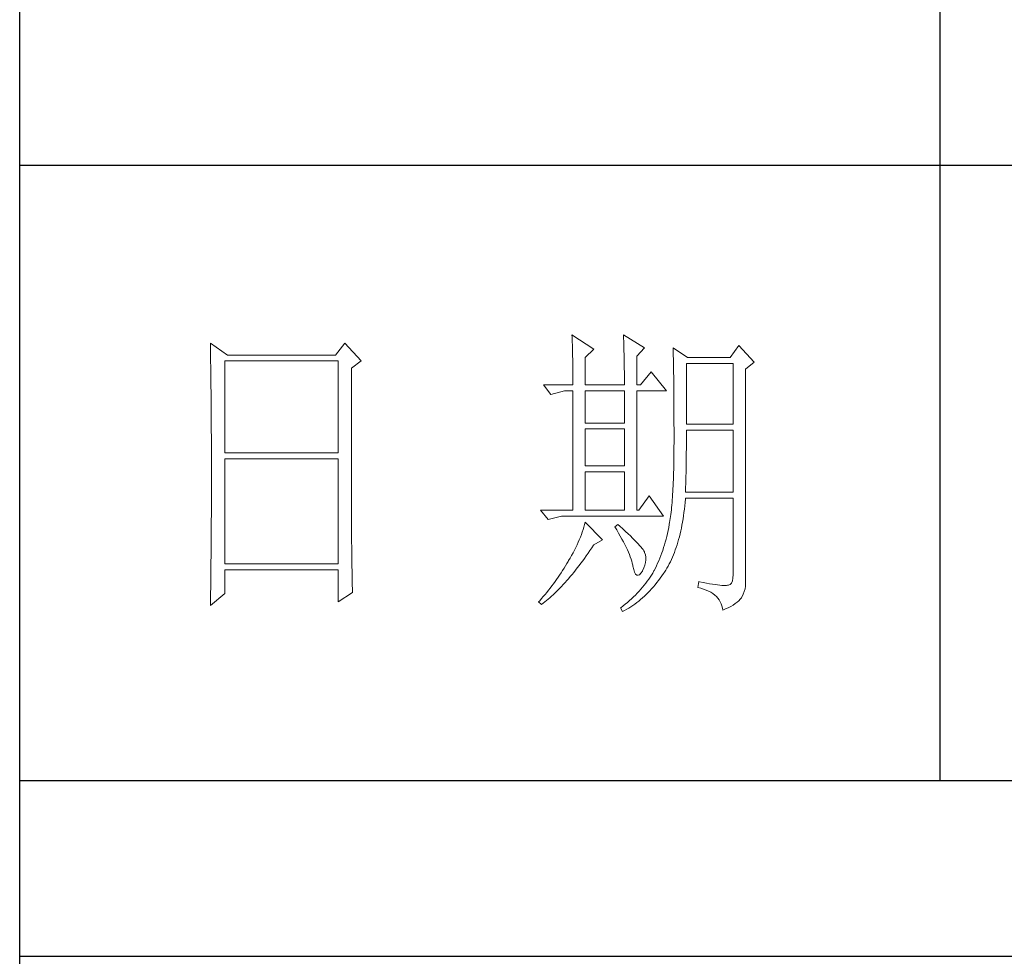
# Model space of a CAD drawing. Units: millimetres. Extents: x -39 to 16700, y -6780 to 6165.
# Drawn here: x 16320 to 16481, y -5305 to -5153 of the extents above; entities that cross this region are included whole.
import ezdxf

# ---------------------------------------------------------------- set-up
doc = ezdxf.new("R2010")
doc.units = ezdxf.units.MM
doc.layers.add('轮廓线', color=7, linetype='Continuous', lineweight=25)

# ---------------------------------------------------------------- blocks, each defined once
blk = doc.blocks.new('文字')
blk.add_line((3870.01, 1703.77), (3870.01, 1503.26))
at = {"layer": '轮廓线', "color": 7, "lineweight": 0}
for p, q in [((3751.15, 1574.58), (3751.16, 1573.52)), ((3753.94, 1572.64), (3751.15, 1574.58)), ((3773.07, 1574.58), (3771.51, 1572.64)), ((3775.71, 1571.67), (3773.07, 1574.58)), ((3810.07, 1575.95), (3810.09, 1575.55)), ((3813.65, 1573.61), (3810.07, 1575.95)), ((3810.09, 1575.55), (3810.11, 1575.14)), ((3810.11, 1575.14), (3810.12, 1574.72)), ((3810.12, 1574.72), (3810.14, 1574.3)), ((3818.47, 1575.95), (3818.48, 1575.4)), ((3821.89, 1573.81), (3818.47, 1575.95)), ((3818.48, 1575.4), (3818.5, 1574.86)), ((3818.5, 1574.86), (3818.52, 1574.33)), ((3751.16, 1573.52), (3751.17, 1572.99)), ((3751.17, 1572.99), (3751.18, 1571.93)), ((3810.14, 1574.3), (3810.15, 1573.85)), ((3810.15, 1573.85), (3810.16, 1573.4)), ((3810.16, 1573.4), (3810.17, 1572.94)), ((3810.17, 1572.94), (3810.18, 1572.47)), ((3812.25, 1572.25), (3813.65, 1573.61)), ((3818.52, 1574.33), (3818.53, 1573.8)), ((3818.53, 1573.8), (3818.55, 1573.29)), ((3818.55, 1573.29), (3818.56, 1572.78)), ((3820.64, 1572.44), (3821.89, 1573.81)), ((3826.55, 1573.81), (3826.56, 1573.48)), ((3828.88, 1572.25), (3826.55, 1573.81)), ((3826.56, 1573.48), (3826.57, 1573.15)), ((3826.57, 1573.15), (3826.58, 1572.81)), ((3837.28, 1574.2), (3835.88, 1572.25)), ((3839.77, 1571.47), (3837.28, 1574.2)), ((3751.18, 1571.93), (3751.18, 1571.41)), ((3751.18, 1571.41), (3751.19, 1570.89)), ((3753.48, 1556.7), (3753.48, 1571.67)), ((3753.48, 1571.67), (3771.98, 1571.67)), ((3771.51, 1572.64), (3753.94, 1572.64)), ((3771.98, 1571.67), (3771.98, 1556.7)), ((3774.16, 1570.5), (3775.71, 1571.67)), ((3810.18, 1572.47), (3810.19, 1571.98)), ((3810.19, 1571.98), (3810.2, 1571.49)), ((3810.2, 1571.49), (3810.21, 1570.99)), ((3812.25, 1567.78), (3812.25, 1572.25)), ((3818.56, 1572.78), (3818.57, 1572.28)), ((3818.57, 1572.28), (3818.58, 1571.79)), ((3818.58, 1571.79), (3818.59, 1571.31)), ((3818.59, 1571.31), (3818.6, 1570.83)), ((3820.64, 1567.78), (3820.64, 1572.44)), ((3826.58, 1572.81), (3826.59, 1572.45)), ((3826.59, 1572.45), (3826.6, 1572.08)), ((3826.6, 1572.08), (3826.61, 1571.7)), ((3826.61, 1571.7), (3826.61, 1571.32)), ((3826.61, 1571.32), (3826.62, 1570.92)), ((3828.73, 1561.36), (3828.73, 1571.28)), ((3828.73, 1571.28), (3836.35, 1571.28)), ((3835.88, 1572.25), (3828.88, 1572.25)), ((3836.35, 1571.28), (3836.35, 1561.36)), ((3838.37, 1570.31), (3839.77, 1571.47)), ((3751.19, 1570.89), (3751.2, 1570.37)), ((3751.2, 1570.37), (3751.21, 1569.34)), ((3774.16, 1543.56), (3774.16, 1570.5)), ((3810.21, 1570.99), (3810.21, 1570.47)), ((3810.21, 1570.47), (3810.22, 1569.94)), ((3810.22, 1569.94), (3810.22, 1569.4)), ((3818.6, 1570.83), (3818.6, 1570.37)), ((3818.6, 1570.37), (3818.61, 1569.91)), ((3818.61, 1569.91), (3818.62, 1569.46)), ((3822.98, 1569.92), (3821.27, 1567.78)), ((3825.46, 1566.81), (3822.98, 1569.92)), ((3826.62, 1570.92), (3826.63, 1570.51)), ((3826.63, 1570.51), (3826.64, 1570.09)), ((3826.64, 1570.09), (3826.64, 1569.66)), ((3826.64, 1569.66), (3826.65, 1569.21)), ((3838.37, 1535.31), (3838.37, 1570.31)), ((3751.21, 1569.34), (3751.21, 1568.83)), ((3751.21, 1568.83), (3751.22, 1568.32)), ((3751.22, 1568.32), (3751.23, 1567.82)), ((3810.22, 1569.4), (3810.23, 1568.85)), ((3810.23, 1568.85), (3810.23, 1568.3)), ((3810.23, 1568.3), (3810.23, 1567.78)), ((3818.62, 1569.46), (3818.62, 1569.02)), ((3818.62, 1569.02), (3818.62, 1568.58)), ((3818.62, 1568.58), (3818.62, 1567.78)), ((3826.65, 1569.21), (3826.66, 1568.76)), ((3826.66, 1568.76), (3826.66, 1568.3)), ((3826.66, 1568.3), (3826.67, 1567.82)), ((3751.23, 1567.82), (3751.23, 1567.31)), ((3751.23, 1567.31), (3751.24, 1566.81)), ((3751.24, 1566.81), (3751.24, 1566.31)), ((3805.41, 1567.78), (3806.65, 1566.22)), ((3805.41, 1567.78), (3810.23, 1567.78)), ((3806.65, 1566.22), (3808.83, 1566.81)), ((3808.83, 1566.81), (3810.23, 1566.81)), ((3810.23, 1566.81), (3810.23, 1547.36)), ((3812.25, 1567.78), (3818.62, 1567.78)), ((3812.25, 1561.56), (3812.25, 1566.81)), ((3812.25, 1566.81), (3818.62, 1566.81)), ((3818.62, 1566.81), (3818.62, 1561.56)), ((3820.64, 1567.78), (3821.27, 1567.78)), ((3820.64, 1547.36), (3820.64, 1566.81)), ((3820.64, 1566.81), (3825.46, 1566.81)), ((3826.67, 1567.82), (3826.67, 1567.34)), ((3826.67, 1567.34), (3826.68, 1566.84)), ((3826.68, 1566.84), (3826.68, 1566.33)), ((3751.24, 1566.31), (3751.24, 1565.82)), ((3751.24, 1565.82), (3751.25, 1565.32)), ((3751.25, 1565.32), (3751.25, 1564.83)), ((3751.25, 1564.83), (3751.25, 1564.34)), ((3826.68, 1566.33), (3826.69, 1565.81)), ((3826.69, 1565.81), (3826.69, 1565.29)), ((3826.69, 1565.29), (3826.69, 1564.74)), ((3751.25, 1564.34), (3751.26, 1563.85)), ((3751.26, 1563.85), (3751.26, 1563.37)), ((3751.26, 1563.37), (3751.27, 1562.89)), ((3826.69, 1564.74), (3826.7, 1564.2)), ((3826.7, 1564.2), (3826.7, 1563.63)), ((3826.7, 1563.63), (3826.7, 1563.06)), ((3751.27, 1562.89), (3751.27, 1562.41)), ((3751.27, 1562.41), (3751.27, 1561.93)), ((3751.27, 1561.93), (3751.28, 1560.98)), ((3826.7, 1563.06), (3826.7, 1562.48)), ((3826.7, 1562.48), (3826.7, 1561.89)), ((3826.7, 1561.89), (3826.7, 1561.28)), ((3751.28, 1560.98), (3751.28, 1560.51)), ((3751.28, 1560.51), (3751.28, 1560.04)), ((3751.28, 1560.04), (3751.29, 1559.58)), ((3818.62, 1561.56), (3812.25, 1561.56)), ((3812.25, 1554.56), (3812.25, 1560.59)), ((3812.25, 1560.59), (3818.62, 1560.59)), ((3818.62, 1560.59), (3818.62, 1554.56)), ((3826.7, 1561.28), (3826.71, 1560.67)), ((3826.71, 1560.67), (3826.71, 1558.36)), ((3836.35, 1561.36), (3828.73, 1561.36)), ((3828.73, 1559.36), (3828.73, 1560.39)), ((3828.73, 1560.39), (3836.35, 1560.39)), ((3836.35, 1560.39), (3836.35, 1550.28)), ((3751.29, 1559.58), (3751.29, 1559.11)), ((3751.29, 1559.11), (3751.29, 1558.65)), ((3751.29, 1558.65), (3751.29, 1558.19)), ((3828.72, 1558.84), (3828.73, 1559.36)), ((3828.72, 1558.32), (3828.72, 1558.84)), ((3751.29, 1558.19), (3751.29, 1557.74)), ((3751.29, 1557.74), (3751.29, 1557.28)), ((3751.29, 1557.28), (3751.3, 1556.83)), ((3751.3, 1556.83), (3751.3, 1555.93)), ((3826.7, 1557.05), (3826.69, 1556.42)), ((3826.71, 1558.36), (3826.7, 1557.7)), ((3826.7, 1557.7), (3826.7, 1557.05)), ((3828.71, 1556.78), (3828.72, 1557.29)), ((3828.71, 1556.29), (3828.71, 1556.78)), ((3828.72, 1557.8), (3828.72, 1558.32)), ((3828.72, 1557.29), (3828.72, 1557.8)), ((3751.3, 1555.93), (3751.3, 1555.49)), ((3751.3, 1555.49), (3751.3, 1550.98)), ((3771.98, 1556.7), (3753.48, 1556.7)), ((3753.48, 1538.62), (3753.48, 1555.72)), ((3753.48, 1555.72), (3771.98, 1555.72)), ((3771.98, 1555.72), (3771.98, 1538.62)), ((3826.67, 1555.19), (3826.66, 1554.6)), ((3826.69, 1555.8), (3826.67, 1555.19)), ((3826.69, 1556.42), (3826.69, 1555.8)), ((3828.69, 1555.3), (3828.7, 1555.79)), ((3828.69, 1554.82), (3828.69, 1555.3)), ((3828.7, 1555.79), (3828.71, 1556.29)), ((3818.62, 1554.56), (3812.25, 1554.56)), ((3812.25, 1547.36), (3812.25, 1553.59)), ((3812.25, 1553.59), (3818.62, 1553.59)), ((3818.62, 1553.59), (3818.62, 1547.36)), ((3826.65, 1554.02), (3826.63, 1553.46)), ((3826.66, 1554.6), (3826.65, 1554.02)), ((3828.66, 1553.4), (3828.67, 1553.87)), ((3828.67, 1553.87), (3828.68, 1554.34)), ((3828.68, 1554.34), (3828.69, 1554.82)), ((3826.6, 1552.37), (3826.58, 1551.85)), ((3826.62, 1552.91), (3826.6, 1552.37)), ((3826.63, 1553.46), (3826.62, 1552.91)), ((3828.61, 1551.59), (3828.63, 1552.03)), ((3828.63, 1552.03), (3828.64, 1552.48)), ((3828.64, 1552.48), (3828.65, 1552.94)), ((3828.65, 1552.94), (3828.66, 1553.4)), ((3751.3, 1550.98), (3751.3, 1550.52)), ((3751.3, 1550.52), (3751.3, 1549.62)), ((3826.5, 1550.37), (3826.47, 1549.9)), ((3826.53, 1550.85), (3826.5, 1550.37)), ((3826.55, 1551.34), (3826.53, 1550.85)), ((3826.58, 1551.85), (3826.55, 1551.34)), ((3828.57, 1550.28), (3828.59, 1550.71)), ((3828.59, 1550.71), (3828.6, 1551.15)), ((3828.6, 1551.15), (3828.61, 1551.59)), ((3751.3, 1549.62), (3751.29, 1549.16)), ((3751.29, 1549.16), (3751.29, 1548.71)), ((3822.66, 1549.7), (3820.96, 1547.36)), ((3825, 1546.39), (3822.66, 1549.7)), ((3826.41, 1549.01), (3826.38, 1548.58)), ((3826.44, 1549.45), (3826.41, 1549.01)), ((3826.47, 1549.9), (3826.44, 1549.45)), ((3828.51, 1548.61), (3828.56, 1549.18)), ((3828.56, 1549.18), (3828.57, 1549.31)), ((3836.35, 1550.28), (3828.57, 1550.28)), ((3828.57, 1549.31), (3836.35, 1549.31)), ((3836.35, 1549.31), (3836.35, 1536.87)), ((3751.29, 1548.71), (3751.29, 1548.24)), ((3751.29, 1548.24), (3751.29, 1547.78)), ((3751.29, 1547.78), (3751.29, 1546.85)), ((3804.94, 1547.36), (3806.19, 1545.81)), ((3804.94, 1547.36), (3810.23, 1547.36)), ((3812.25, 1547.36), (3818.62, 1547.36)), ((3820.64, 1547.36), (3820.96, 1547.36)), ((3826.27, 1547.38), (3826.22, 1547.01)), ((3826.3, 1547.77), (3826.27, 1547.38)), ((3826.34, 1548.17), (3826.3, 1547.77)), ((3826.38, 1548.58), (3826.34, 1548.17)), ((3828.33, 1546.98), (3828.4, 1547.51)), ((3828.4, 1547.51), (3828.46, 1548.06)), ((3828.46, 1548.06), (3828.51, 1548.61)), ((3751.29, 1546.38), (3751.28, 1545.91)), ((3751.28, 1545.91), (3751.28, 1544.97)), ((3751.29, 1546.85), (3751.29, 1546.38)), ((3806.19, 1545.81), (3808.36, 1546.39)), ((3808.36, 1546.39), (3825, 1546.39)), ((3826.04, 1545.66), (3825.99, 1545.36)), ((3826.09, 1545.98), (3826.04, 1545.66)), ((3826.14, 1546.31), (3826.09, 1545.98)), ((3826.18, 1546.65), (3826.14, 1546.31)), ((3826.22, 1547.01), (3826.18, 1546.65)), ((3828.09, 1545.42), (3828.18, 1545.93)), ((3828.18, 1545.93), (3828.25, 1546.45)), ((3828.25, 1546.45), (3828.33, 1546.98)), ((3751.28, 1544.97), (3751.27, 1544.01)), ((3751.27, 1544.01), (3751.27, 1543.53)), ((3811.89, 1544.19), (3811.76, 1543.78)), ((3812.02, 1544.6), (3811.89, 1544.19)), ((3812.14, 1545.01), (3812.02, 1544.6)), ((3812.25, 1545.42), (3812.14, 1545.01)), ((3815.05, 1542.5), (3812.25, 1545.42)), ((3817.53, 1545.03), (3817.07, 1544.64)), ((3817.07, 1544.64), (3817.38, 1544.12)), ((3817.38, 1544.12), (3817.68, 1543.62)), ((3817.88, 1544.73), (3817.53, 1545.03)), ((3818.35, 1544.3), (3817.88, 1544.73)), ((3818.79, 1543.89), (3818.35, 1544.3)), ((3825.74, 1544.04), (3825.63, 1543.56)), ((3825.84, 1544.53), (3825.74, 1544.04)), ((3825.93, 1545.03), (3825.84, 1544.53)), ((3825.94, 1545.07), (3825.93, 1545.03)), ((3825.99, 1545.36), (3825.94, 1545.07)), ((3827.69, 1543.49), (3827.8, 1543.96)), ((3827.8, 1543.96), (3827.9, 1544.44)), ((3827.9, 1544.44), (3828, 1544.93)), ((3828, 1544.93), (3828.09, 1545.42)), ((3751.27, 1543.53), (3751.26, 1542.57)), ((3751.26, 1542.57), (3751.26, 1542.08)), ((3774.16, 1543.03), (3774.16, 1543.56)), ((3774.16, 1542.52), (3774.16, 1543.03)), ((3774.16, 1542.01), (3774.16, 1542.52)), ((3811.27, 1542.53), (3811.09, 1542.11)), ((3811.45, 1542.95), (3811.27, 1542.53)), ((3811.61, 1543.36), (3811.45, 1542.95)), ((3811.76, 1543.78), (3811.61, 1543.36)), ((3813.65, 1541.72), (3815.05, 1542.5)), ((3817.68, 1543.62), (3817.95, 1543.13)), ((3817.95, 1543.13), (3818.22, 1542.65)), ((3818.22, 1542.65), (3818.46, 1542.19)), ((3819.21, 1543.51), (3818.79, 1543.89)), ((3819.6, 1543.14), (3819.21, 1543.51)), ((3819.96, 1542.79), (3819.6, 1543.14)), ((3820.29, 1542.46), (3819.96, 1542.79)), ((3820.59, 1542.16), (3820.29, 1542.46)), ((3825.4, 1542.62), (3825.27, 1542.15)), ((3825.52, 1543.08), (3825.4, 1542.62)), ((3825.63, 1543.56), (3825.52, 1543.08)), ((3827.33, 1542.13), (3827.45, 1542.58)), ((3827.45, 1542.58), (3827.58, 1543.03)), ((3827.58, 1543.03), (3827.69, 1543.49)), ((3751.25, 1541.1), (3751.24, 1540.12)), ((3751.26, 1542.08), (3751.25, 1541.59)), ((3751.25, 1541.59), (3751.25, 1541.1)), ((3774.17, 1541.5), (3774.16, 1542.01)), ((3774.17, 1540.99), (3774.17, 1541.5)), ((3774.18, 1540.49), (3774.17, 1540.99)), ((3810.48, 1540.84), (3810.26, 1540.41)), ((3810.7, 1541.26), (3810.48, 1540.84)), ((3810.9, 1541.69), (3810.7, 1541.26)), ((3811.09, 1542.11), (3810.9, 1541.69)), ((3812.69, 1540.32), (3812.99, 1540.75)), ((3812.99, 1540.75), (3813.29, 1541.19)), ((3813.29, 1541.19), (3813.58, 1541.63)), ((3813.58, 1541.63), (3813.65, 1541.72)), ((3818.46, 1542.19), (3818.69, 1541.74)), ((3818.69, 1541.74), (3818.9, 1541.31)), ((3818.9, 1541.31), (3819.1, 1540.89)), ((3819.1, 1540.89), (3819.27, 1540.49)), ((3820.86, 1541.87), (3820.59, 1542.16)), ((3821.1, 1541.6), (3820.86, 1541.87)), ((3821.32, 1541.35), (3821.1, 1541.6)), ((3821.5, 1541.12), (3821.32, 1541.35)), ((3821.66, 1540.92), (3821.5, 1541.12)), ((3821.79, 1540.73), (3821.66, 1540.92)), ((3824.86, 1540.8), (3824.7, 1540.37)), ((3825, 1541.25), (3824.86, 1540.8)), ((3825.14, 1541.7), (3825, 1541.25)), ((3825.27, 1542.15), (3825.14, 1541.7)), ((3826.76, 1540.46), (3826.91, 1540.87)), ((3826.91, 1540.87), (3827.06, 1541.28)), ((3827.06, 1541.28), (3827.2, 1541.7)), ((3827.2, 1541.7), (3827.33, 1542.13)), ((3751.24, 1539.62), (3751.23, 1539.12)), ((3751.24, 1540.12), (3751.24, 1539.62)), ((3774.18, 1540), (3774.18, 1540.49)), ((3774.19, 1539.51), (3774.18, 1540)), ((3774.19, 1539.02), (3774.19, 1539.51)), ((3809.78, 1539.55), (3809.52, 1539.12)), ((3810.02, 1539.98), (3809.78, 1539.55)), ((3810.26, 1540.41), (3810.02, 1539.98)), ((3811.82, 1539.09), (3812.11, 1539.49)), ((3812.11, 1539.49), (3812.4, 1539.9)), ((3812.4, 1539.9), (3812.69, 1540.32)), ((3819.27, 1540.49), (3819.44, 1540.1)), ((3819.44, 1540.1), (3819.58, 1539.73)), ((3819.58, 1539.73), (3819.71, 1539.37)), ((3819.71, 1539.37), (3819.82, 1539.02)), ((3821.89, 1540.56), (3821.79, 1540.73)), ((3821.92, 1540.47), (3821.89, 1540.56)), ((3822.05, 1540.09), (3821.92, 1540.47)), ((3822.12, 1539.68), (3822.05, 1540.09)), ((3822.08, 1538.83), (3822.13, 1539.26)), ((3822.13, 1539.26), (3822.12, 1539.68)), ((3824.38, 1539.52), (3824.21, 1539.1)), ((3824.55, 1539.94), (3824.38, 1539.52)), ((3824.7, 1540.37), (3824.55, 1539.94)), ((3826.11, 1538.94), (3826.28, 1539.31)), ((3826.28, 1539.31), (3826.45, 1539.68)), ((3826.45, 1539.68), (3826.61, 1540.07)), ((3826.61, 1540.07), (3826.76, 1540.46)), ((3751.22, 1537.62), (3751.2, 1536.6)), ((3751.23, 1539.12), (3751.22, 1538.12)), ((3751.22, 1538.12), (3751.22, 1537.62)), ((3771.98, 1538.62), (3753.48, 1538.62)), ((3753.48, 1533.75), (3753.48, 1537.64)), ((3753.48, 1537.64), (3771.98, 1537.64)), ((3771.98, 1537.64), (3771.98, 1532.39)), ((3774.2, 1538.54), (3774.19, 1539.02)), ((3774.21, 1538.06), (3774.2, 1538.54)), ((3774.22, 1537.59), (3774.21, 1538.06)), ((3774.23, 1537.12), (3774.22, 1537.59)), ((3808.78, 1537.88), (3808.54, 1537.51)), ((3809.01, 1538.25), (3808.78, 1537.88)), ((3809.23, 1538.63), (3809.01, 1538.25)), ((3809.45, 1539), (3809.23, 1538.63)), ((3809.52, 1539.12), (3809.45, 1539)), ((3810.37, 1537.21), (3810.65, 1537.57)), ((3810.65, 1537.57), (3810.94, 1537.94)), ((3810.94, 1537.94), (3811.23, 1538.31)), ((3811.23, 1538.31), (3811.52, 1538.7)), ((3811.52, 1538.7), (3811.82, 1539.09)), ((3819.82, 1539.02), (3819.91, 1538.69)), ((3819.91, 1538.69), (3819.99, 1538.38)), ((3819.99, 1538.38), (3820.02, 1538.23)), ((3820.02, 1538.23), (3820.15, 1537.66)), ((3820.15, 1537.66), (3820.29, 1537.24)), ((3821.58, 1537.45), (3821.81, 1537.93)), ((3821.81, 1537.93), (3821.97, 1538.39)), ((3821.97, 1538.39), (3822.08, 1538.83)), ((3823.67, 1537.89), (3823.47, 1537.5)), ((3823.85, 1538.29), (3823.67, 1537.89)), ((3824.04, 1538.69), (3823.85, 1538.29)), ((3824.21, 1539.1), (3824.04, 1538.69)), ((3825.15, 1537.25), (3825.36, 1537.57)), ((3825.36, 1537.57), (3825.55, 1537.9)), ((3825.55, 1537.9), (3825.74, 1538.24)), ((3825.74, 1538.24), (3825.93, 1538.58)), ((3825.93, 1538.58), (3826.11, 1538.94)), ((3751.2, 1536.09), (3751.19, 1535.58)), ((3751.2, 1536.6), (3751.2, 1536.09)), ((3774.24, 1536.65), (3774.23, 1537.12)), ((3774.25, 1536.19), (3774.24, 1536.65)), ((3774.27, 1535.28), (3774.25, 1536.19)), ((3807.57, 1536.06), (3807.31, 1535.7)), ((3807.82, 1536.42), (3807.57, 1536.06)), ((3808.06, 1536.78), (3807.82, 1536.42)), ((3808.31, 1537.15), (3808.06, 1536.78)), ((3808.54, 1537.51), (3808.31, 1537.15)), ((3809.23, 1535.86), (3809.51, 1536.18)), ((3809.51, 1536.18), (3809.79, 1536.52)), ((3809.79, 1536.52), (3810.08, 1536.86)), ((3810.08, 1536.86), (3810.37, 1537.21)), ((3820.29, 1537.24), (3820.45, 1536.94)), ((3820.45, 1536.94), (3820.64, 1536.77)), ((3820.64, 1536.77), (3820.84, 1536.73)), ((3820.84, 1536.73), (3821.06, 1536.83)), ((3821.06, 1536.83), (3821.3, 1537.06)), ((3821.3, 1537.06), (3821.55, 1537.41)), ((3821.55, 1537.41), (3821.58, 1537.45)), ((3822.58, 1536.09), (3822.35, 1535.75)), ((3822.81, 1536.42), (3822.58, 1536.09)), ((3823.03, 1536.76), (3822.81, 1536.42)), ((3823.24, 1537.1), (3823.03, 1536.76)), ((3823.44, 1537.45), (3823.24, 1537.1)), ((3823.47, 1537.5), (3823.44, 1537.45)), ((3824.19, 1535.89), (3824.46, 1536.26)), ((3824.46, 1536.26), (3824.73, 1536.63)), ((3824.73, 1536.63), (3825, 1537.02)), ((3825, 1537.02), (3825.15, 1537.25)), ((3836.31, 1536.28), (3836.22, 1535.82)), ((3836.35, 1536.87), (3836.31, 1536.28)), ((3751.19, 1535.07), (3751.17, 1533.52)), ((3751.19, 1535.58), (3751.19, 1535.07)), ((3774.3, 1534.39), (3774.27, 1535.28)), ((3774.31, 1533.95), (3774.3, 1534.39)), ((3806.52, 1534.64), (3806.24, 1534.3)), ((3806.78, 1535), (3806.52, 1534.64)), ((3807.05, 1535.35), (3806.78, 1535)), ((3807.31, 1535.7), (3807.05, 1535.35)), ((3807.55, 1534.09), (3807.82, 1534.36)), ((3807.82, 1534.36), (3808.1, 1534.64)), ((3808.1, 1534.64), (3808.38, 1534.93)), ((3808.38, 1534.93), (3808.66, 1535.23)), ((3808.66, 1535.23), (3808.94, 1535.54)), ((3808.94, 1535.54), (3809.23, 1535.86)), ((3821.3, 1534.46), (3821.02, 1534.14)), ((3821.58, 1534.78), (3821.3, 1534.46)), ((3821.84, 1535.1), (3821.58, 1534.78)), ((3822.1, 1535.43), (3821.84, 1535.1)), ((3822.35, 1535.75), (3822.1, 1535.43)), ((3822.77, 1534.21), (3823.06, 1534.53)), ((3823.06, 1534.53), (3823.35, 1534.86)), ((3823.35, 1534.86), (3823.63, 1535.19)), ((3823.63, 1535.19), (3823.91, 1535.54)), ((3823.91, 1535.54), (3824.19, 1535.89)), ((3830.75, 1535.7), (3830.59, 1534.73)), ((3830.59, 1534.73), (3831.08, 1534.61)), ((3830.87, 1535.67), (3830.75, 1535.7)), ((3831.46, 1535.55), (3830.87, 1535.67)), ((3831.08, 1534.61), (3831.53, 1534.48)), ((3832.01, 1535.45), (3831.46, 1535.55)), ((3831.53, 1534.48), (3831.96, 1534.32)), ((3831.96, 1534.32), (3832.35, 1534.16)), ((3832.51, 1535.36), (3832.01, 1535.45)), ((3832.99, 1535.28), (3832.51, 1535.36)), ((3833.42, 1535.21), (3832.99, 1535.28)), ((3833.82, 1535.16), (3833.42, 1535.21)), ((3834.18, 1535.12), (3833.82, 1535.16)), ((3834.5, 1535.09), (3834.18, 1535.12)), ((3834.79, 1535.08), (3834.5, 1535.09)), ((3835.03, 1535.08), (3834.79, 1535.08)), ((3835.24, 1535.09), (3835.03, 1535.08)), ((3835.41, 1535.11), (3835.24, 1535.09)), ((3835.57, 1535.13), (3835.41, 1535.11)), ((3835.85, 1535.24), (3835.57, 1535.13)), ((3836.07, 1535.47), (3835.85, 1535.24)), ((3836.22, 1535.82), (3836.07, 1535.47)), ((3838.15, 1534.1), (3838.28, 1534.54)), ((3838.28, 1534.54), (3838.35, 1534.96)), ((3838.35, 1534.96), (3838.37, 1535.31)), ((3751.15, 1531.81), (3753.48, 1533.75)), ((3751.17, 1533.52), (3751.16, 1532.47)), ((3771.98, 1532.39), (3774.31, 1533.95)), ((3805.1, 1532.93), (3804.81, 1532.59)), ((3805.39, 1533.26), (3805.1, 1532.93)), ((3805.68, 1533.61), (3805.39, 1533.26)), ((3805.96, 1533.95), (3805.68, 1533.61)), ((3805.9, 1532.62), (3806.18, 1532.84)), ((3806.24, 1534.3), (3805.96, 1533.95)), ((3806.18, 1532.84), (3806.45, 1533.08)), ((3806.45, 1533.08), (3806.72, 1533.31)), ((3806.72, 1533.31), (3807, 1533.56)), ((3807, 1533.56), (3807.27, 1533.82)), ((3807.27, 1533.82), (3807.55, 1534.09)), ((3819.78, 1532.91), (3819.45, 1532.61)), ((3820.11, 1533.21), (3819.78, 1532.91)), ((3820.42, 1533.52), (3820.11, 1533.21)), ((3820.72, 1533.83), (3820.42, 1533.52)), ((3821.02, 1534.14), (3820.72, 1533.83)), ((3820.95, 1532.53), (3821.26, 1532.79)), ((3821.26, 1532.79), (3821.57, 1533.05)), ((3821.57, 1533.05), (3821.87, 1533.33)), ((3821.87, 1533.33), (3822.18, 1533.62)), ((3822.18, 1533.62), (3822.48, 1533.91)), ((3822.48, 1533.91), (3822.77, 1534.21)), ((3832.35, 1534.16), (3832.71, 1533.96)), ((3832.71, 1533.96), (3833.04, 1533.75)), ((3833.04, 1533.75), (3833.34, 1533.52)), ((3833.34, 1533.52), (3833.61, 1533.27)), ((3833.61, 1533.27), (3833.85, 1533.01)), ((3833.85, 1533.01), (3834.06, 1532.72)), ((3834.06, 1532.72), (3834.24, 1532.41)), ((3837.25, 1532.59), (3837.48, 1532.83)), ((3837.48, 1532.83), (3837.68, 1533.07)), ((3837.68, 1533.07), (3837.74, 1533.17)), ((3837.74, 1533.17), (3837.98, 1533.64)), ((3837.98, 1533.64), (3838.15, 1534.1)), ((3751.16, 1532.47), (3751.15, 1531.94)), ((3751.15, 1531.94), (3751.15, 1531.81)), ((3804.81, 1532.59), (3804.63, 1532.39)), ((3804.63, 1532.39), (3805.1, 1532)), ((3805.1, 1532), (3805.36, 1532.2)), ((3805.36, 1532.2), (3805.63, 1532.4)), ((3805.63, 1532.4), (3805.9, 1532.62)), ((3818.03, 1531.44), (3818, 1531.42)), ((3818, 1531.42), (3818.31, 1530.84)), ((3818.4, 1531.73), (3818.03, 1531.44)), ((3818.76, 1532.02), (3818.4, 1531.73)), ((3818.65, 1531.01), (3818.99, 1531.2)), ((3819.11, 1532.31), (3818.76, 1532.02)), ((3818.99, 1531.2), (3819.33, 1531.4)), ((3819.45, 1532.61), (3819.11, 1532.31)), ((3819.33, 1531.4), (3819.66, 1531.61)), ((3819.66, 1531.61), (3819.99, 1531.82)), ((3819.99, 1531.82), (3820.31, 1532.05)), ((3820.31, 1532.05), (3820.63, 1532.28)), ((3820.63, 1532.28), (3820.95, 1532.53)), ((3834.24, 1532.41), (3834.39, 1532.09)), ((3834.39, 1532.09), (3834.5, 1531.74)), ((3834.5, 1531.74), (3834.59, 1531.38)), ((3834.59, 1531.38), (3834.64, 1531.03)), ((3834.64, 1531.03), (3835.12, 1531.24)), ((3835.12, 1531.24), (3835.56, 1531.45)), ((3835.56, 1531.45), (3835.97, 1531.67)), ((3835.97, 1531.67), (3836.34, 1531.89)), ((3836.34, 1531.89), (3836.68, 1532.12)), ((3836.68, 1532.12), (3836.98, 1532.35)), ((3836.98, 1532.35), (3837.25, 1532.59)), ((3818.31, 1530.84), (3818.65, 1531.01))]:
    blk.add_line(p, q, dxfattribs=at)

msp = doc.modelspace()

# ---------------------------------------------------------------- linework, layer by layer
for p, q in [((16320.36, -6750.03), (16320.36, -3960.03)), ((16670.31, -5176.51), (16320.36, -5176.51)), ((16320.36, -5276.76), (16670.31, -5276.76)), ((16670.31, -5305.41), (16320.36, -5305.41))]:
    msp.add_line(p, q)

# ---------------------------------------------------------------- block references
at = {"layer": '轮廓线', "color": 0, "linetype": 'ByBlock', "lineweight": 13}
msp.add_blockref('文字', (12600.31, -6780.03), dxfattribs=at)

doc.saveas('drawing.dxf')
